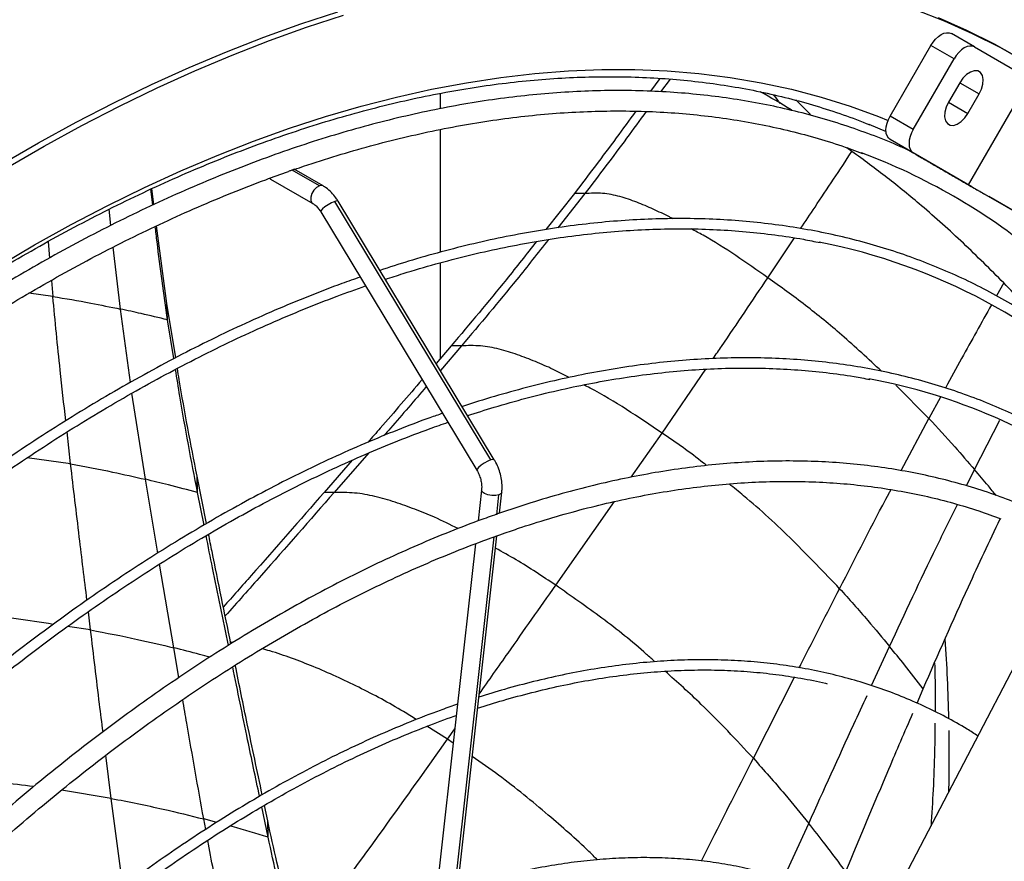
# Model space of a CAD drawing. Units: millimetres. Extents: x 5 to 414, y 3 to 291.
# Drawn here: x 185 to 189, y 30 to 33 of the extents above; entities that cross this region are included whole.
import ezdxf

# ---------------------------------------------------------------- set-up
doc = ezdxf.new("R2010")
doc.units = ezdxf.units.MM

msp = doc.modelspace()

# ---------------------------------------------------------------- linework, layer by layer
at = {"color": 7, "linetype": 'Continuous', "lineweight": 25}
for p, q in [((188.7325, 33.0762), (188.6383, 33.1306)), ((188.3883, 32.7938), (188.5549, 33.0825)), ((188.6492, 33.0281), (188.5549, 33.0825)), ((188.7325, 33.0762), (188.9575, 32.9463)), ((188.4825, 32.7394), (188.6492, 33.0281)), ((187.4467, 32.9477), (187.4081, 32.8949)), ((187.4883, 32.9451), (187.4501, 32.893)), ((188.673, 32.9297), (188.6271, 32.8503)), ((188.9575, 32.9463), (188.7075, 32.5132)), ((186.5499, 32.8239), (186.5499, 32.8865)), ((188.7063, 32.8046), (188.7521, 32.884)), ((188.3004, 32.7603), (188.3712, 32.7307)), ((188.4825, 32.7394), (188.3883, 32.7938)), ((186.5499, 32.2377), (186.5499, 32.7389)), ((188.7216, 32.5051), (188.3883, 32.6976)), ((188.4825, 32.6432), (188.3883, 32.6976)), ((188.2319, 32.6491), (188.2105, 32.6644)), ((188.7075, 32.5132), (188.4825, 32.6432)), ((186.0551, 32.5091), (185.9443, 32.5731)), ((186.0702, 32.5085), (185.9528, 32.5762)), ((185.8553, 32.5363), (185.8517, 32.5393)), ((185.8553, 32.5363), (186.0285, 32.4363)), ((185.374, 32.4298), (185.3662, 32.4953)), ((185.3786, 32.4319), (185.3707, 32.4974)), ((187.0981, 32.478), (186.9809, 32.33)), ((187.1404, 32.477), (187.0981, 32.478)), ((189.0259, 32.3295), (188.7075, 32.5132)), ((186.7559, 31.3887), (186.1178, 32.4448)), ((186.7701, 31.3897), (186.1321, 32.4457)), ((187.1404, 32.477), (187.0296, 32.3372)), ((188.8159, 32.4507), (188.7712, 32.4765)), ((188.8159, 32.4507), (188.7909, 32.4651)), ((189.0294, 32.3274), (188.7909, 32.4651)), ((186.0607, 32.4026), (186.6988, 31.3466)), ((185.4322, 32.0276), (185.389, 32.3449)), ((186.5499, 31.8039), (186.5499, 32.1943)), ((185.4349, 31.9608), (185.4322, 32.0276)), ((185.4679, 31.8064), (185.4322, 32.0276)), ((185.4603, 31.8026), (185.4349, 31.9608)), ((186.5943, 31.8555), (186.5322, 31.7834)), ((186.6361, 31.855), (186.5496, 31.7547)), ((186.6361, 31.855), (186.5943, 31.8555)), ((186.2569, 31.4172), (186.1155, 31.2561)), ((186.1894, 31.3874), (186.0743, 31.256)), ((185.5574, 31.2552), (185.5552, 31.3219)), ((185.5937, 31.1285), (185.5552, 31.3219)), ((185.5837, 31.1228), (185.5574, 31.2552)), ((186.1155, 31.2561), (186.0743, 31.256)), ((186.718, 31.2658), (186.7038, 31.1393)), ((186.78, 31.1648), (186.7891, 31.2461)), ((186.7912, 31.1708), (186.8008, 31.2565)), ((186.4541, 28.157), (186.7809, 31.0786)), ((186.6934, 31.0463), (186.616, 30.354)), ((187.6229, 28.106), (189.1451, 31.0238)), ((188.4981, 30.3947), (188.523, 30.453)), ((186.6201, 30.3906), (186.6118, 30.3879)), ((186.616, 30.354), (186.5286, 29.5733)), ((185.8457, 29.8476), (185.8197, 29.971)), ((185.8441, 29.9138), (185.8307, 29.9774)), ((185.8457, 29.8476), (185.8441, 29.9138))]:
    msp.add_line(p, q, dxfattribs=at)
at = {"color": 8, "linetype": 'Continuous', "lineweight": 25}
for p, q in [((188.6729, 32.9297), (188.7521, 32.884)), ((188.6271, 32.8503), (188.7063, 32.8046)), ((185.2027, 32.3469), (185.196, 32.4131)), ((184.9464, 32.2813), (184.9522, 32.2136)), ((187.8883, 32.1331), (187.997, 32.2959)), ((185.2418, 32.0051), (185.2126, 32.2581)), ((184.9601, 32.1225), (184.9657, 32.0569)), ((188.8525, 32.112), (188.8232, 32.0594)), ((184.9657, 32.0569), (184.8679, 32.0698)), ((185.2826, 31.7054), (185.2418, 32.0051)), ((187.4557, 31.4986), (187.6349, 31.7595)), ((188.5462, 31.5584), (188.4117, 31.6938)), ((185.344, 31.3095), (185.2893, 31.6615)), ((188.5935, 31.6448), (188.5462, 31.5584)), ((188.4327, 31.3449), (188.5462, 31.5584)), ((188.7331, 31.3492), (188.8371, 31.5512)), ((185.0385, 31.3722), (185.0238, 31.5029)), ((187.33, 31.318), (187.4557, 31.4986)), ((185.0385, 31.3722), (184.8611, 31.3975)), ((188.7005, 31.2828), (188.7331, 31.3492)), ((185.3944, 31.0076), (185.344, 31.3095)), ((187.021, 30.8767), (187.2609, 31.2188)), ((186.4429, 28.151), (186.7699, 31.0747)), ((185.4607, 30.6209), (185.402, 30.9632)), ((185.12, 30.6941), (185.111, 30.7687)), ((185.12, 30.6941), (185.0257, 30.7082)), ((185.7024, 30.6427), (185.6922, 30.6444)), ((188.312, 30.4665), (188.3857, 30.6268)), ((185.4814, 30.4995), (185.4607, 30.6209)), ((187.8291, 30.1695), (187.997, 30.5005)), ((186.5788, 30.2476), (186.4946, 30.3004)), ((186.5788, 30.2476), (186.6089, 30.2904)), ((186.6022, 30.2311), (186.5788, 30.2476)), ((185.2048, 30.0058), (185.1828, 30.1823)), ((185.2048, 30.0058), (185.0014, 30.0394)), ((185.6355, 29.9076), (185.5824, 29.9217)), ((185.5906, 29.8791), (185.5824, 29.9217)), ((187.9527, 29.6783), (188.0553, 29.9037))]:
    msp.add_line(p, q, dxfattribs=at)
at = {"color": 7, "linetype": 'Continuous', "lineweight": 25, "flags": 128}
for points in [[(184.7521, 32.5951), (184.9065, 32.6842), (185.0608, 32.7685), (185.215, 32.848), (185.369, 32.9225), (185.5225, 32.992), (185.6755, 33.0565), (185.8279, 33.1159), (185.9796, 33.1701), (186.1305, 33.2192)], [(184.7756, 32.5815), (184.93, 32.6706), (185.0844, 32.7549), (185.2386, 32.8344), (185.3925, 32.9089), (185.5461, 32.9784), (185.6991, 33.0429), (185.8515, 33.1023), (186.0032, 33.1565), (186.1541, 33.2056)], [(188.4901, 33.2295), (188.6084, 33.1832), (188.724, 33.1316), (188.8368, 33.075), (188.9467, 33.0132)], [(188.5848, 33.1968), (188.7004, 33.1452), (188.8132, 33.0886), (188.8956, 33.0429)], [(188.5549, 33.0825), (188.5639, 33.0961), (188.574, 33.1083), (188.5851, 33.1186), (188.5966, 33.1265), (188.6081, 33.1318), (188.6191, 33.1343), (188.6293, 33.1339), (188.6383, 33.1306)], [(188.7325, 33.0762), (188.7236, 33.0795), (188.7134, 33.0799), (188.7024, 33.0774), (188.6909, 33.0721), (188.6794, 33.0641), (188.6683, 33.0539), (188.6581, 33.0417), (188.6492, 33.0281)], [(188.7521, 32.884), (188.7617, 32.9042), (188.7672, 32.9247), (188.7684, 32.9437), (188.765, 32.9597), (188.7574, 32.9714), (188.7461, 32.9779), (188.7321, 32.9787), (188.7165, 32.9736), (188.7006, 32.9631), (188.6857, 32.9481), (188.673, 32.9297)], [(188.6271, 32.8503), (188.6176, 32.8301), (188.612, 32.8096), (188.6109, 32.7906), (188.6143, 32.7746), (188.6219, 32.7628), (188.6332, 32.7563), (188.6471, 32.7556), (188.6627, 32.7607), (188.6786, 32.7711), (188.6935, 32.7862), (188.7063, 32.8046)], [(188.3883, 32.6976), (188.3809, 32.7037), (188.3755, 32.7123), (188.3721, 32.7231), (188.371, 32.7358), (188.3721, 32.7497), (188.3755, 32.7644), (188.3809, 32.7793), (188.3883, 32.7938)], [(188.4825, 32.7394), (188.4752, 32.7249), (188.4698, 32.71), (188.4664, 32.6953), (188.4653, 32.6813), (188.4664, 32.6687), (188.4698, 32.6579), (188.4752, 32.6493), (188.4825, 32.6432)]]:
    msp.add_lwpolyline(points, dxfattribs=at)
at = {"color": 8, "linetype": 'Continuous', "lineweight": 25, "flags": 128}
for points in [[(184.7403, 32.1793), (184.8904, 32.2671), (185.0404, 32.3501), (185.1902, 32.4282), (185.3399, 32.5014), (185.4891, 32.5696), (185.6378, 32.6328), (185.786, 32.6908), (185.9334, 32.7438), (186.08, 32.7915), (186.2257, 32.8341), (186.3703, 32.8713), (186.5138, 32.9034), (186.656, 32.9301), (186.7968, 32.9515), (186.9361, 32.9675), (187.0738, 32.9782), (187.2098, 32.9836), (187.344, 32.9836), (187.4763, 32.9782), (187.6066, 32.9675), (187.7348, 32.9514), (187.8608, 32.93), (187.9844, 32.9033), (188.1057, 32.8712), (188.2245, 32.8339), (188.3407, 32.7914), (188.3795, 32.7758)], [(188.0032, 32.8602), (188.0372, 32.8257), (188.0623, 32.7995)], [(186.0551, 32.5091), (186.0436, 32.5025), (186.033, 32.4912), (186.0249, 32.4772), (186.0205, 32.4624), (186.0205, 32.4491), (186.0249, 32.4394), (186.0283, 32.4364)], [(186.0702, 32.5085), (186.0657, 32.5101), (186.0551, 32.5091)], [(186.1178, 32.4448), (186.1051, 32.4393), (186.0911, 32.4316), (186.0779, 32.4228), (186.0675, 32.4141), (186.0615, 32.407), (186.0607, 32.4026)], [(186.1321, 32.4457), (186.132, 32.4458), (186.1272, 32.447), (186.1178, 32.4448)], [(186.7701, 31.3897), (186.7701, 31.3898), (186.7653, 31.391), (186.7559, 31.3887)], [(186.7559, 31.3887), (186.7432, 31.3833), (186.7292, 31.3756), (186.716, 31.3667), (186.7056, 31.3581), (186.6996, 31.351), (186.6988, 31.3466)], [(186.7891, 31.2461), (186.7758, 31.2434), (186.76, 31.2434), (186.7441, 31.2461), (186.7305, 31.2511), (186.7213, 31.2576), (186.7179, 31.2647), (186.718, 31.2658)], [(186.8008, 31.2565), (186.7979, 31.251), (186.7891, 31.2461)]]:
    msp.add_lwpolyline(points, dxfattribs=at)
at = {"color": 7, "linetype": 'Continuous', "lineweight": 25}
for centre, radius, start, end in [((187.386, 30.2783), 2.5254, 50.5624, 69.4894), ((187.6222, 29.8706), 2.4548, 45.0027, 78.8239), ((187.8809, 29.4186), 2.3392, 53.2479, 79.6469)]:
    msp.add_arc(centre, radius, start, end, dxfattribs=at)
at = {"color": 8, "linetype": 'Continuous', "lineweight": 25}
for centre, radius, start, end in [((181.8305, 30.1912), 6.799, 1.1811, 3.92448), ((181.244, 30.179), 7.3857, 358.86807, 0.81095)]:
    msp.add_arc(centre, radius, start, end, dxfattribs=at)
at = {"color": 7, "linetype": 'Continuous', "lineweight": 25}
for points, knots in [([(181.1255, 28.3609), (181.1463, 28.3957), (181.2012, 28.4878), (181.2931, 28.6354), (181.4009, 28.8037), (181.5111, 28.97), (181.6237, 29.1342), (181.7384, 29.2963), (181.8553, 29.4561), (181.9742, 29.6135), (182.0951, 29.7684), (182.2179, 29.9207), (182.3425, 30.0703), (182.4687, 30.2171), (182.5967, 30.3609), (182.7261, 30.5018), (182.857, 30.6395), (182.9892, 30.774), (183.1227, 30.9052), (183.2574, 31.0331), (183.3931, 31.1574), (183.5299, 31.2782), (183.6675, 31.3953), (183.8058, 31.5087), (183.9449, 31.6183), (184.0846, 31.724), (184.2248, 31.8258), (184.3653, 31.9235), (184.5062, 32.0171), (184.6472, 32.1066), (184.7884, 32.1919), (184.9296, 32.2729), (185.0706, 32.3495), (185.2115, 32.4218), (185.3521, 32.4897), (185.4923, 32.5531), (185.632, 32.6119), (185.7711, 32.6662), (185.9096, 32.716), (186.0472, 32.7611), (186.184, 32.8016), (186.3199, 32.8373), (186.4547, 32.8684), (186.5883, 32.8948), (186.7207, 32.9165), (186.8518, 32.9334), (186.9815, 32.9455), (187.1097, 32.9529), (187.2363, 32.9555), (187.3612, 32.9533), (187.4844, 32.9463), (187.6058, 32.9346), (187.7252, 32.9181), (187.8427, 32.8969), (187.9581, 32.8709), (188.0714, 32.8402), (188.1822, 32.8044), (188.2599, 32.7769), (188.2999, 32.76), (188.3045, 32.758)], [0, 0, 0, 0, 0.010886, 0.028824, 0.046761, 0.064698, 0.082635, 0.100572, 0.118508, 0.136445, 0.15438, 0.172316, 0.19025, 0.208185, 0.226118, 0.244051, 0.261984, 0.279915, 0.297846, 0.315777, 0.333706, 0.351635, 0.369562, 0.387489, 0.405415, 0.423341, 0.441265, 0.459188, 0.477111, 0.495033, 0.512954, 0.530875, 0.548795, 0.566714, 0.584634, 0.602553, 0.620473, 0.638393, 0.656314, 0.674236, 0.69216, 0.710086, 0.728014, 0.745945, 0.763881, 0.78182, 0.799765, 0.817716, 0.835673, 0.853638, 0.87161, 0.889591, 0.907581, 0.925581, 0.943589, 0.961607, 0.979633, 0.997668, 1, 1, 1, 1]), ([(188.4649, 32.6526), (188.4495, 32.6598), (188.3988, 32.6832), (188.3103, 32.7181), (188.1995, 32.7574), (188.0863, 32.7917), (187.9709, 32.8213), (187.8533, 32.8462), (187.7337, 32.8663), (187.6121, 32.8816), (187.4886, 32.8921), (187.3633, 32.8977), (187.2363, 32.8986), (187.1076, 32.8946), (186.9774, 32.8858), (186.8457, 32.8722), (186.7127, 32.8538), (186.5784, 32.8305), (186.4429, 32.8025), (186.3064, 32.7698), (186.1688, 32.7323), (186.0304, 32.6901), (185.8912, 32.6432), (185.7513, 32.5916), (185.6108, 32.5355), (185.4699, 32.4748), (185.3285, 32.4095), (185.1868, 32.3398), (185.045, 32.2656), (184.903, 32.1871), (184.761, 32.1043), (184.6192, 32.0171), (184.4775, 31.9258), (184.3361, 31.8304), (184.1951, 31.7309), (184.0546, 31.6273), (183.9147, 31.5199), (183.7754, 31.4086), (183.637, 31.2935), (183.4993, 31.1747), (183.3627, 31.0523), (183.2271, 30.9264), (183.0926, 30.7971), (182.9594, 30.6644), (182.8276, 30.5284), (182.6971, 30.3893), (182.5682, 30.2471), (182.4408, 30.1019), (182.3152, 29.9539), (182.1913, 29.803), (182.0693, 29.6496), (181.9492, 29.4935), (181.8311, 29.3351), (181.7152, 29.1742), (181.6014, 29.0112), (181.4899, 28.846), (181.3807, 28.6789), (181.2742, 28.5096), (181.2036, 28.3953), (181.1691, 28.3369), (181.1686, 28.336)], [0, 0, 0, 0, 0.007716, 0.025348, 0.042984, 0.060623, 0.078268, 0.095919, 0.113576, 0.13124, 0.148911, 0.16659, 0.184275, 0.201967, 0.219666, 0.237371, 0.25508, 0.272795, 0.290514, 0.308237, 0.325963, 0.343692, 0.361423, 0.379155, 0.396889, 0.414625, 0.432361, 0.450097, 0.467834, 0.48557, 0.503307, 0.521043, 0.538779, 0.556515, 0.57425, 0.591984, 0.609718, 0.627451, 0.645184, 0.662916, 0.680647, 0.698377, 0.716107, 0.733837, 0.751565, 0.769293, 0.787021, 0.804748, 0.822475, 0.840201, 0.857927, 0.875653, 0.893378, 0.911103, 0.928828, 0.946552, 0.964277, 0.982001, 0.999725, 1, 1, 1, 1]), ([(187.9879, 32.8161), (187.9864, 32.8171), (187.944, 32.8449), (187.8998, 32.8693), (187.8573, 32.8927)], [0, 0, 0, 0, 0.036717, 1, 1, 1, 1]), ([(187.9106, 32.8807), (187.9169, 32.8731), (187.9261, 32.862), (187.9351, 32.8496), (187.9378, 32.8457)], [0, 0, 0, 0, 0.688841, 1, 1, 1, 1]), ([(185.9529, 32.5754), (185.9598, 32.5779), (186.0127, 32.5968), (186.1108, 32.6277), (186.2469, 32.6678), (186.382, 32.7027), (186.516, 32.7331), (186.6489, 32.7587), (186.7805, 32.7796), (186.9109, 32.7957), (187.0397, 32.8071), (187.1671, 32.8136), (187.2929, 32.8155), (187.417, 32.8125), (187.5394, 32.8047), (187.6599, 32.7922), (187.7785, 32.7749), (187.8951, 32.7528), (188.0096, 32.7261), (188.1218, 32.6943), (188.2102, 32.666), (188.2604, 32.6466), (188.2747, 32.6411)], [0, 0, 0, 0, 0.008145, 0.061942, 0.115743, 0.16955, 0.223363, 0.277184, 0.331016, 0.384859, 0.438715, 0.492586, 0.546475, 0.600382, 0.65431, 0.70826, 0.762232, 0.816228, 0.870248, 0.924291, 0.978355, 1, 1, 1, 1]), ([(187.3484, 32.8133), (187.3219, 32.777), (187.2397, 32.6642), (187.1553, 32.5532), (187.0981, 32.478)], [0, 0, 0, 0, 0.322227, 1, 1, 1, 1]), ([(187.391, 32.8123), (187.3644, 32.7759), (187.2822, 32.6631), (187.1977, 32.5522), (187.1404, 32.477)], [0, 0, 0, 0, 0.322523, 1, 1, 1, 1]), ([(188.8525, 32.112), (188.7979, 32.1664), (188.6886, 32.2754), (188.5289, 32.4179), (188.377, 32.5432), (188.2803, 32.6138), (188.2319, 32.6491)], [0, 0, 0, 0, 0.2799907, 0.5599841, 0.7799905, 1, 1, 1, 1]), ([(188.4652, 32.6532), (188.4652, 32.6532), (188.4651, 32.6532), (188.4655, 32.653), (188.4659, 32.6528), (188.4663, 32.6526), (188.4667, 32.6523), (188.4674, 32.6519), (188.4689, 32.651), (188.4756, 32.6472), (188.4841, 32.6423), (188.4942, 32.6364), (188.5029, 32.6314), (188.516, 32.6238), (188.5344, 32.6132), (188.557, 32.6002), (188.58, 32.5869), (188.6036, 32.5732), (188.6361, 32.5545), (188.677, 32.5308), (188.7247, 32.5033), (188.756, 32.4852), (188.7712, 32.4765)], [0, 0, 0, 0, 0.003605, 0.00582, 0.006797, 0.007734, 0.008666, 0.009638, 0.011843, 0.017935, 0.051852, 0.080304, 0.102687, 0.128016, 0.19715, 0.273128, 0.343416, 0.4212, 0.50649, 0.668181, 0.838679, 1, 1, 1, 1]), ([(181.2289, 28.2738), (181.2455, 28.3017), (181.2961, 28.3868), (181.3832, 28.5271), (181.4902, 28.6946), (181.5996, 28.8602), (181.7113, 29.0237), (181.8253, 29.1851), (181.9414, 29.3442), (182.0595, 29.5009), (182.1796, 29.6551), (182.3017, 29.8067), (182.4255, 29.9556), (182.551, 30.1017), (182.6782, 30.2449), (182.8069, 30.385), (182.937, 30.5221), (183.0685, 30.656), (183.2013, 30.7865), (183.3352, 30.9137), (183.4703, 31.0373), (183.6063, 31.1575), (183.7431, 31.2739), (183.8808, 31.3867), (184.0192, 31.4956), (184.1581, 31.6006), (184.2976, 31.7017), (184.4375, 31.7988), (184.5776, 31.8917), (184.718, 31.9805), (184.8584, 32.0651), (184.9989, 32.1454), (185.1392, 32.2214), (185.2794, 32.293), (185.4193, 32.3601), (185.5587, 32.4228), (185.6977, 32.4809), (185.8212, 32.5291), (185.8979, 32.556), (185.9289, 32.5669)], [0, 0, 0, 0, 0.013558, 0.041221, 0.068883, 0.096546, 0.124208, 0.15187, 0.179532, 0.207193, 0.234853, 0.262513, 0.290173, 0.317831, 0.345489, 0.373146, 0.400803, 0.428458, 0.456113, 0.483766, 0.511418, 0.53907, 0.56672, 0.594369, 0.622017, 0.649664, 0.677309, 0.704954, 0.732597, 0.76024, 0.787882, 0.815522, 0.843163, 0.870802, 0.898442, 0.926082, 0.953721, 0.981362, 1, 1, 1, 1]), ([(185.9443, 32.5731), (185.9427, 32.5725), (185.9397, 32.5714), (185.9344, 32.5693), (185.9306, 32.568), (185.9287, 32.5673)], [0, 0, 0, 0, 0.3409931, 0.6721271, 1, 1, 1, 1]), ([(185.9528, 32.5756), (185.9523, 32.5755), (185.9514, 32.5752), (185.9484, 32.5745), (185.9457, 32.5735), (185.9443, 32.5731)], [0, 0, 0, 0, 0.326228, 0.658161, 1, 1, 1, 1]), ([(186.1321, 32.4457), (186.1291, 32.4503), (186.1209, 32.4632), (186.1049, 32.4821), (186.0868, 32.4982), (186.0746, 32.5058), (186.0702, 32.5085)], [0, 0, 0, 0, 0.175423, 0.494808, 0.817353, 1, 1, 1, 1]), ([(186.0285, 32.4363), (186.0304, 32.4352), (186.0361, 32.4316), (186.0464, 32.4225), (186.0553, 32.4114), (186.0597, 32.4042), (186.0607, 32.4026)], [0, 0, 0, 0, 0.176462, 0.534525, 0.894499, 1, 1, 1, 1]), ([(189.3588, 31.663), (189.334, 31.6867), (189.2813, 31.7369), (189.1972, 31.8084), (189.1072, 31.8785), (189.0145, 31.9441), (188.919, 32.0052), (188.8208, 32.0618), (188.7201, 32.1138), (188.6168, 32.1612), (188.5111, 32.2039), (188.403, 32.2419), (188.2926, 32.2753), (188.18, 32.3039), (188.0653, 32.3277), (187.9485, 32.3467), (187.8297, 32.361), (187.7091, 32.3705), (187.5867, 32.3751), (187.4625, 32.375), (187.3368, 32.37), (187.2095, 32.3602), (187.0808, 32.3456), (186.9507, 32.3262), (186.8194, 32.302), (186.687, 32.2731), (186.5535, 32.2394), (186.4254, 32.2031), (186.3415, 32.1759), (186.3027, 32.1633)], [0, 0, 0, 0, 0.033278, 0.070635, 0.107986, 0.145332, 0.182675, 0.220015, 0.257355, 0.294695, 0.332036, 0.369382, 0.406732, 0.444088, 0.481451, 0.518821, 0.5562, 0.593587, 0.630981, 0.668384, 0.705795, 0.743212, 0.780636, 0.818066, 0.855502, 0.892942, 0.930386, 0.967833, 1, 1, 1, 1]), ([(185.4349, 31.9608), (185.4198, 32.0669), (185.4018, 32.1941), (185.3868, 32.3215), (185.3843, 32.3426)], [0, 0, 0, 0, 0.8345071, 1, 1, 1, 1]), ([(186.325, 32.1264), (186.3491, 32.1344), (186.418, 32.1573), (186.5309, 32.1899), (186.6637, 32.2247), (186.7953, 32.2545), (186.9258, 32.2797), (187.0551, 32.3001), (187.183, 32.3157), (187.3096, 32.3265), (187.4346, 32.3326), (187.558, 32.3339), (187.6797, 32.3303), (187.7997, 32.322), (187.9177, 32.3088), (188.0185, 32.2938), (188.0791, 32.2813), (188.1018, 32.2767)], [0, 0, 0, 0, 0.037956, 0.108656, 0.179359, 0.250066, 0.320779, 0.3915, 0.462228, 0.532966, 0.603714, 0.674475, 0.745248, 0.816036, 0.886839, 0.957659, 1, 1, 1, 1]), ([(186.9426, 32.2816), (186.9018, 32.2296), (186.7885, 32.0851), (186.6701, 31.9451), (186.5943, 31.8555)], [0, 0, 0, 0, 0.359866, 1, 1, 1, 1]), ([(186.9916, 32.2893), (186.9485, 32.2345), (186.8328, 32.0872), (186.712, 31.9445), (186.6361, 31.855)], [0, 0, 0, 0, 0.372371, 1, 1, 1, 1]), ([(186.2221, 32.1356), (186.1973, 32.127), (186.1272, 32.1027), (186.011, 32.0577), (185.8738, 32.0009), (185.736, 31.9394), (185.598, 31.8734), (185.4596, 31.803), (185.3212, 31.7281), (185.1826, 31.6489), (185.0441, 31.5655), (184.9058, 31.4778), (184.7677, 31.386), (184.6299, 31.29), (184.4926, 31.1901), (184.3559, 31.0862), (184.2197, 30.9784), (184.0844, 30.8668), (183.9498, 30.7516), (183.8162, 30.6326), (183.6836, 30.5102), (183.5522, 30.3843), (183.422, 30.255), (183.293, 30.1225), (183.1655, 29.9868), (183.0395, 29.848), (182.9151, 29.7062), (182.7924, 29.5616), (182.6714, 29.4142), (182.5523, 29.2641), (182.4352, 29.1115), (182.32, 28.9564), (182.207, 28.799), (182.0962, 28.6394), (181.9876, 28.4777), (181.8814, 28.3141), (181.7777, 28.1484), (181.696, 28.0144), (181.6499, 27.935), (181.6365, 27.912)], [0, 0, 0, 0, 0.015228, 0.043042, 0.070857, 0.098673, 0.12649, 0.154307, 0.182124, 0.209941, 0.237757, 0.265574, 0.29339, 0.321205, 0.349021, 0.376835, 0.404649, 0.432463, 0.460276, 0.488088, 0.5159, 0.543712, 0.571523, 0.599333, 0.627143, 0.654952, 0.682761, 0.71057, 0.738379, 0.766187, 0.793994, 0.821802, 0.849609, 0.877416, 0.905223, 0.93303, 0.960836, 0.988643, 1, 1, 1, 1]), ([(181.6724, 27.8912), (181.6767, 27.8987), (181.7136, 27.9626), (181.7855, 28.0812), (181.8881, 28.2469), (181.9934, 28.4106), (182.101, 28.5724), (182.2109, 28.7322), (182.323, 28.8897), (182.4373, 29.045), (182.5536, 29.1978), (182.6718, 29.3481), (182.7919, 29.4958), (182.9138, 29.6407), (183.0374, 29.7828), (183.1625, 29.9219), (183.2892, 30.058), (183.4173, 30.191), (183.5468, 30.3206), (183.6774, 30.447), (183.8092, 30.5699), (183.9421, 30.6893), (184.0758, 30.8051), (184.2104, 30.9172), (184.3458, 31.0255), (184.4818, 31.1299), (184.6183, 31.2305), (184.7553, 31.327), (184.8927, 31.4194), (185.0302, 31.5078), (185.168, 31.5919), (185.3057, 31.6717), (185.4434, 31.7472), (185.581, 31.8184), (185.7183, 31.8851), (185.8552, 31.9474), (185.9916, 32.005), (186.1213, 32.0561), (186.2052, 32.0857), (186.244, 32.0994)], [0, 0, 0, 0, 0.003712, 0.0315, 0.059287, 0.087075, 0.114862, 0.142649, 0.170436, 0.198222, 0.226009, 0.253795, 0.281581, 0.309366, 0.337151, 0.364936, 0.39272, 0.420504, 0.448287, 0.47607, 0.503852, 0.531634, 0.559415, 0.587195, 0.614975, 0.642754, 0.670533, 0.698311, 0.726088, 0.753865, 0.781642, 0.809418, 0.837193, 0.864969, 0.892744, 0.920519, 0.948295, 0.97607, 1, 1, 1, 1]), ([(189.0042, 31.9497), (188.9802, 31.9761), (188.9304, 32.031), (188.8791, 32.0843), (188.8525, 32.112)], [0, 0, 0, 0, 0.481653, 1, 1, 1, 1]), ([(184.9657, 32.0569), (185.0174, 32.0482), (185.1098, 32.0325), (185.2014, 32.0135), (185.2418, 32.0051)], [0, 0, 0, 0, 0.559749, 1, 1, 1, 1]), ([(185.4349, 31.9608), (185.399, 31.9695), (185.3348, 31.9851), (185.2702, 31.999), (185.2418, 32.0051)], [0, 0, 0, 0, 0.560123, 1, 1, 1, 1]), ([(189.2958, 31.3328), (189.2894, 31.3377), (189.2536, 31.3653), (189.1858, 31.4111), (189.0924, 31.4698), (188.996, 31.5236), (188.8972, 31.5729), (188.7958, 31.6176), (188.6921, 31.6575), (188.586, 31.6928), (188.4776, 31.7234), (188.367, 31.7493), (188.2544, 31.7703), (188.1397, 31.7866), (188.0231, 31.7981), (187.9046, 31.8048), (187.7844, 31.8066), (187.6626, 31.8037), (187.5392, 31.7959), (187.4143, 31.7834), (187.2881, 31.766), (187.1606, 31.7438), (187.0319, 31.7169), (186.9022, 31.6853), (186.7714, 31.6484), (186.6836, 31.6221), (186.6392, 31.6068), (186.639, 31.6067)], [0, 0, 0, 0, 0.009468, 0.052474, 0.095476, 0.138476, 0.181475, 0.224475, 0.267478, 0.310487, 0.353501, 0.396524, 0.439555, 0.482596, 0.525647, 0.568709, 0.61178, 0.654861, 0.697952, 0.741051, 0.784157, 0.827271, 0.870391, 0.913515, 0.956645, 0.999778, 1, 1, 1, 1]), ([(185.5574, 31.2552), (185.532, 31.3867), (185.4996, 31.5543), (185.4731, 31.7225), (185.4673, 31.7589)], [0, 0, 0, 0, 0.783985, 1, 1, 1, 1]), ([(185.5552, 31.3219), (185.5296, 31.4533), (185.501, 31.6001), (185.4774, 31.7474), (185.4749, 31.7628)], [0, 0, 0, 0, 0.895465, 1, 1, 1, 1]), ([(186.6613, 31.5698), (186.6975, 31.5815), (186.7773, 31.6072), (186.8996, 31.6414), (187.0284, 31.6734), (187.1561, 31.7005), (187.2826, 31.7229), (187.4079, 31.7406), (187.5317, 31.7535), (187.6541, 31.7616), (187.775, 31.7649), (187.8942, 31.7634), (188.0116, 31.7572), (188.1272, 31.746), (188.2252, 31.7329), (188.2838, 31.7217), (188.3053, 31.7176)], [0, 0, 0, 0, 0.061872, 0.136396, 0.210925, 0.285459, 0.36, 0.43455, 0.50911, 0.583681, 0.658265, 0.732864, 0.807479, 0.88211, 0.95676, 1, 1, 1, 1]), ([(186.475, 31.717), (186.4183, 31.6507), (186.3451, 31.565), (186.2708, 31.4804), (186.2541, 31.4613)], [0, 0, 0, 0, 0.774307, 1, 1, 1, 1]), ([(186.4923, 31.6883), (186.4437, 31.6315), (186.3862, 31.5645), (186.328, 31.4982), (186.3191, 31.488)], [0, 0, 0, 0, 0.847133, 1, 1, 1, 1]), ([(186.5585, 31.5788), (186.5414, 31.573), (186.4803, 31.5521), (186.3744, 31.5114), (186.2408, 31.4566), (186.1067, 31.397), (185.9723, 31.333), (185.8376, 31.2645), (185.7028, 31.1916), (185.5679, 31.1144), (185.433, 31.0329), (185.2983, 30.9472), (185.1639, 30.8573), (185.0298, 30.7634), (184.8962, 30.6654), (184.7631, 30.5635), (184.6307, 30.4578), (184.4991, 30.3482), (184.3683, 30.235), (184.2385, 30.1182), (184.1098, 29.9978), (183.9822, 29.8741), (183.8559, 29.747), (183.7309, 29.6166), (183.6074, 29.4832), (183.4854, 29.3467), (183.365, 29.2073), (183.2464, 29.065), (183.1296, 28.9201), (183.0147, 28.7725), (182.9018, 28.6225), (182.7909, 28.4701), (182.6823, 28.3154), (182.5759, 28.1586), (182.4717, 27.9998), (182.3702, 27.8391), (182.284, 27.6987), (182.2329, 27.6113), (182.2138, 27.5786)], [0, 0, 0, 0, 0.011044, 0.039633, 0.068223, 0.096814, 0.125406, 0.153998, 0.18259, 0.211182, 0.239774, 0.268365, 0.296956, 0.325547, 0.354137, 0.382727, 0.411315, 0.439904, 0.468491, 0.497078, 0.525665, 0.554251, 0.582836, 0.611421, 0.640005, 0.668589, 0.697172, 0.725755, 0.754338, 0.78292, 0.811502, 0.840084, 0.868665, 0.897246, 0.925827, 0.954408, 0.982989, 1, 1, 1, 1]), ([(188.5462, 31.5584), (188.5817, 31.52), (188.6451, 31.4514), (188.7062, 31.3804), (188.7331, 31.3492)], [0, 0, 0, 0, 0.559749, 1, 1, 1, 1]), ([(182.2499, 27.5578), (182.2648, 27.5835), (182.3117, 27.6638), (182.3932, 27.7971), (182.4942, 27.9576), (182.5977, 28.1162), (182.7035, 28.2728), (182.8116, 28.4273), (182.9218, 28.5795), (183.0341, 28.7294), (183.1484, 28.8768), (183.2646, 29.0215), (183.3827, 29.1636), (183.5024, 29.3029), (183.6238, 29.4393), (183.7467, 29.5727), (183.8711, 29.7029), (183.9968, 29.8299), (184.1238, 29.9536), (184.2519, 30.0739), (184.381, 30.1906), (184.5111, 30.3038), (184.6421, 30.4133), (184.7738, 30.519), (184.9062, 30.6208), (185.0391, 30.7188), (185.1725, 30.8127), (185.3062, 30.9025), (185.4401, 30.9883), (185.5742, 31.0698), (185.7083, 31.147), (185.8423, 31.2199), (185.9762, 31.2884), (186.1098, 31.3525), (186.243, 31.4122), (186.3756, 31.4671), (186.4882, 31.5106), (186.5563, 31.534), (186.5805, 31.5424)], [0, 0, 0, 0, 0.013396, 0.041955, 0.070514, 0.099073, 0.127631, 0.15619, 0.184748, 0.213306, 0.241863, 0.270421, 0.298977, 0.327534, 0.35609, 0.384646, 0.413201, 0.441755, 0.470309, 0.498862, 0.527415, 0.555967, 0.584519, 0.613069, 0.641619, 0.670169, 0.698717, 0.727265, 0.755813, 0.78436, 0.812906, 0.841452, 0.869998, 0.898544, 0.927089, 0.955635, 0.984181, 1, 1, 1, 1]), ([(185.0385, 31.3722), (185.0957, 31.3616), (185.1981, 31.3428), (185.2994, 31.3197), (185.344, 31.3095)], [0, 0, 0, 0, 0.5595049, 1, 1, 1, 1]), ([(186.8008, 31.2565), (186.8012, 31.2618), (186.8025, 31.2764), (186.8011, 31.3013), (186.7957, 31.3304), (186.7864, 31.3584), (186.7771, 31.3779), (186.7713, 31.3878), (186.7701, 31.3897)], [0, 0, 0, 0, 0.118873, 0.329778, 0.540738, 0.752019, 0.952675, 1, 1, 1, 1]), ([(189.176, 31.083), (189.1466, 31.0991), (189.0855, 31.1327), (188.9897, 31.1778), (188.8892, 31.2199), (188.7864, 31.2571), (188.6812, 31.2897), (188.5738, 31.3175), (188.4642, 31.3406), (188.3526, 31.3589), (188.239, 31.3724), (188.1236, 31.3811), (188.0063, 31.385), (187.8874, 31.384), (187.7668, 31.3783), (187.6448, 31.3677), (187.5213, 31.3522), (187.3966, 31.332), (187.2707, 31.307), (187.1436, 31.2772), (187.0156, 31.2427), (186.8969, 31.2067), (186.8206, 31.1808), (186.7876, 31.1696)], [0, 0, 0, 0, 0.044721, 0.092896, 0.141076, 0.189265, 0.237467, 0.285686, 0.333925, 0.382185, 0.430469, 0.478777, 0.527109, 0.575464, 0.623842, 0.672241, 0.72066, 0.769095, 0.817546, 0.866009, 0.914485, 0.962969, 1, 1, 1, 1]), ([(186.6988, 31.3466), (186.7005, 31.3437), (186.7055, 31.335), (186.7121, 31.3187), (186.7172, 31.2986), (186.719, 31.2804), (186.7183, 31.2701), (186.718, 31.2658)], [0, 0, 0, 0, 0.11755, 0.353826, 0.59079, 0.826342, 1, 1, 1, 1]), ([(185.5574, 31.2552), (185.5177, 31.266), (185.4469, 31.2851), (185.3754, 31.3021), (185.344, 31.3095)], [0, 0, 0, 0, 0.560258, 1, 1, 1, 1]), ([(186.815, 31.0909), (186.8373, 31.0985), (186.9023, 31.1207), (187.0092, 31.154), (187.1352, 31.1891), (187.2603, 31.2194), (187.3842, 31.245), (187.507, 31.2659), (187.6284, 31.282), (187.7484, 31.2934), (187.8669, 31.3), (187.9839, 31.3018), (188.0991, 31.2989), (188.2126, 31.2912), (188.3242, 31.2787), (188.4339, 31.2615), (188.5416, 31.2395), (188.6471, 31.2126), (188.747, 31.1826), (188.8106, 31.1592), (188.8406, 31.1481)], [0, 0, 0, 0, 0.0301054, 0.0873792, 0.1446575, 0.2019436, 0.2592394, 0.3165473, 0.3738695, 0.4312086, 0.4885673, 0.5459483, 0.603354, 0.6607869, 0.7182487, 0.7757411, 0.8332648, 0.8908196, 0.9484044, 1, 1, 1, 1]), ([(186.0743, 31.256), (185.9754, 31.1427), (185.8388, 30.9862), (185.7009, 30.831), (185.6628, 30.7881)], [0, 0, 0, 0, 0.723586, 1, 1, 1, 1]), ([(186.1155, 31.2561), (186.0166, 31.1429), (185.8688, 30.974), (185.7196, 30.8065), (185.6703, 30.7512)], [0, 0, 0, 0, 0.669811, 1, 1, 1, 1]), ([(186.7876, 31.1696), (186.7648, 31.1615), (186.6986, 31.1382), (186.5886, 31.096), (186.4575, 31.0415), (186.326, 30.9825), (186.1941, 30.9189), (186.0621, 30.8509), (185.9299, 30.7785), (185.7977, 30.7018), (185.6655, 30.6208), (185.5336, 30.5357), (185.402, 30.4463), (185.2708, 30.353), (185.1401, 30.2556), (185.01, 30.1543), (184.8806, 30.0493), (184.7521, 29.9404), (184.6245, 29.8279), (184.4979, 29.7119), (184.3724, 29.5924), (184.2481, 29.4695), (184.1251, 29.3433), (184.0036, 29.214), (183.8836, 29.0816), (183.7652, 28.9462), (183.6485, 28.808), (183.5335, 28.667), (183.4205, 28.5234), (183.3094, 28.3773), (183.2004, 28.2287), (183.0935, 28.0779), (182.9889, 27.9249), (182.8866, 27.7699), (182.7867, 27.6129), (182.6989, 27.4703), (182.6455, 27.3794), (182.6235, 27.3421)], [0, 0, 0, 0, 0.0153999, 0.0446249, 0.0738518, 0.1030806, 0.1323106, 0.1615414, 0.1907724, 0.2200032, 0.2492335, 0.278463, 0.3076916, 0.3369191, 0.3661454, 0.3953705, 0.4245942, 0.4538166, 0.4830377, 0.5122575, 0.541476, 0.5706933, 0.5999093, 0.6291243, 0.6583381, 0.687551, 0.7167629, 0.745974, 0.7751843, 0.8043939, 0.8336029, 0.8628114, 0.8920194, 0.921227, 0.9504343, 0.9796415, 1, 1, 1, 1]), ([(188.523, 30.453), (188.5839, 30.5927), (188.6856, 30.8258), (188.794, 31.0557), (188.8374, 31.1479)], [0, 0, 0, 0, 0.5990325, 1, 1, 1, 1]), ([(182.6987, 27.3054), (182.7122, 27.3285), (182.7568, 27.405), (182.8353, 27.5331), (182.934, 27.6896), (183.0351, 27.8441), (183.1386, 27.9966), (183.2443, 28.147), (183.3522, 28.2951), (183.4621, 28.4408), (183.5739, 28.584), (183.6877, 28.7247), (183.8032, 28.8625), (183.9205, 28.9976), (184.0393, 29.1297), (184.1596, 29.2587), (184.2813, 29.3846), (184.4044, 29.5072), (184.5286, 29.6265), (184.6539, 29.7423), (184.7803, 29.8545), (184.9075, 29.9632), (185.0355, 30.068), (185.1642, 30.1691), (185.2935, 30.2663), (185.4232, 30.3595), (185.5534, 30.4487), (185.6837, 30.5337), (185.8143, 30.6146), (185.9449, 30.6912), (186.0754, 30.7636), (186.2058, 30.8315), (186.3359, 30.8951), (186.4656, 30.9542), (186.5949, 31.0087), (186.7113, 31.0541), (186.7845, 31.0801), (186.815, 31.0909)], [0, 0, 0, 0, 0.012723, 0.04202, 0.071317, 0.100615, 0.129911, 0.159208, 0.188504, 0.217799, 0.247094, 0.276388, 0.305681, 0.334973, 0.364264, 0.393554, 0.422843, 0.452131, 0.481417, 0.510702, 0.539985, 0.569268, 0.598548, 0.627827, 0.657105, 0.686381, 0.715656, 0.744929, 0.774201, 0.803472, 0.832742, 0.862011, 0.89128, 0.920549, 0.949818, 0.979088, 1, 1, 1, 1]), ([(185.6832, 30.631), (185.6614, 30.7366), (185.6306, 30.8861), (185.601, 31.0356), (185.5923, 31.0795)], [0, 0, 0, 0, 0.706624, 1, 1, 1, 1]), ([(185.6936, 30.6373), (185.6676, 30.763), (185.6367, 30.9123), (185.607, 31.0616), (185.6023, 31.0853)], [0, 0, 0, 0, 0.841928, 1, 1, 1, 1]), ([(188.1815, 30.8627), (188.2204, 30.8195), (188.2899, 30.7423), (188.3564, 30.6621), (188.3857, 30.6268)], [0, 0, 0, 0, 0.559505, 1, 1, 1, 1]), ([(185.12, 30.6941), (185.1839, 30.6818), (185.2982, 30.6599), (185.411, 30.6328), (185.4607, 30.6209)], [0, 0, 0, 0, 0.559325, 1, 1, 1, 1]), ([(188.523, 30.453), (188.4979, 30.4859), (188.4529, 30.5445), (188.4062, 30.6016), (188.3857, 30.6268)], [0, 0, 0, 0, 0.560258, 1, 1, 1, 1]), ([(185.8216, 30.0208), (185.801, 30.1175), (185.7634, 30.2939), (185.7276, 30.4705), (185.7114, 30.5502)], [0, 0, 0, 0, 0.548342, 1, 1, 1, 1]), ([(188.747, 30.2608), (188.7324, 30.2703), (188.6897, 30.2979), (188.616, 30.3387), (188.5263, 30.3835), (188.4339, 30.4235), (188.3392, 30.4588), (188.2421, 30.4894), (188.1429, 30.5153), (188.0414, 30.5364), (187.9379, 30.5528), (187.8325, 30.5643), (187.7252, 30.5711), (187.6162, 30.573), (187.5055, 30.5702), (187.3932, 30.5625), (187.2795, 30.55), (187.1645, 30.5327), (187.0482, 30.5106), (186.9308, 30.4837), (186.8172, 30.4537), (186.7422, 30.4303), (186.7071, 30.4194)], [0, 0, 0, 0, 0.026834, 0.078288, 0.129741, 0.181196, 0.232656, 0.284124, 0.335603, 0.387095, 0.438602, 0.490125, 0.541664, 0.59322, 0.644791, 0.696377, 0.747976, 0.799587, 0.851209, 0.902841, 0.95448, 1, 1, 1, 1]), ([(188.5699, 30.5587), (188.5704, 30.5401), (188.5723, 30.4748), (188.5721, 30.4077), (188.572, 30.3598)], [0, 0, 0, 0, 0.285986, 1, 1, 1, 1]), ([(185.8106, 30.0143), (185.7943, 30.0911), (185.7569, 30.2675), (185.7212, 30.4441), (185.701, 30.5437)], [0, 0, 0, 0, 0.435191, 1, 1, 1, 1]), ([(186.7021, 30.374), (186.7369, 30.385), (186.8111, 30.4086), (186.9238, 30.4389), (187.0402, 30.4663), (187.1554, 30.4888), (187.2694, 30.5066), (187.382, 30.5196), (187.4932, 30.5278), (187.6029, 30.5313), (187.7109, 30.5299), (187.8171, 30.5238), (187.9216, 30.513), (188.0239, 30.4969), (188.0936, 30.4839), (188.1285, 30.4749), (188.1308, 30.4743)], [0, 0, 0, 0, 0.067992, 0.145149, 0.222313, 0.299485, 0.376668, 0.453863, 0.531074, 0.608302, 0.68555, 0.76282, 0.840114, 0.917433, 0.994777, 1, 1, 1, 1]), ([(186.6118, 30.3879), (186.5907, 30.3804), (186.5295, 30.3588), (186.4276, 30.3194), (186.3062, 30.2684), (186.1843, 30.2127), (186.0622, 30.1526), (185.9398, 30.088), (185.8174, 30.0191), (185.6949, 29.9459), (185.5726, 29.8684), (185.4506, 29.7868), (185.3289, 29.7012), (185.2078, 29.6115), (185.0872, 29.5179), (184.9673, 29.4205), (184.8482, 29.3193), (184.73, 29.2145), (184.6129, 29.1062), (184.4969, 28.9944), (184.3822, 28.8793), (184.2688, 28.7609), (184.1569, 28.6394), (184.0465, 28.515), (183.9378, 28.3876), (183.8309, 28.2574), (183.7258, 28.1246), (183.6227, 27.9892), (183.5216, 27.8514), (183.4227, 27.7114), (183.326, 27.5692), (183.2316, 27.425), (183.1398, 27.2788), (183.0744, 27.1718), (183.0404, 27.1131), (183.0353, 27.1043)], [0, 0, 0, 0, 0.016613, 0.048159, 0.079706, 0.111254, 0.142803, 0.174352, 0.205902, 0.237451, 0.269, 0.300548, 0.332095, 0.363642, 0.395188, 0.426733, 0.458277, 0.48982, 0.521362, 0.552903, 0.584444, 0.615984, 0.647523, 0.679061, 0.710599, 0.742136, 0.773673, 0.805209, 0.836744, 0.86828, 0.899815, 0.93135, 0.962884, 0.994419, 1, 1, 1, 1]), ([(183.0715, 27.0834), (183.088, 27.1115), (183.1336, 27.1891), (183.211, 27.3145), (183.3035, 27.4594), (183.3984, 27.6023), (183.4957, 27.7432), (183.5951, 27.8818), (183.6966, 28.0181), (183.8001, 28.152), (183.9055, 28.2832), (184.0128, 28.4118), (184.1217, 28.5375), (184.2323, 28.6603), (184.3443, 28.7801), (184.4577, 28.8966), (184.5725, 29.0099), (184.6884, 29.1198), (184.8053, 29.2262), (184.9233, 29.329), (185.0421, 29.4281), (185.1616, 29.5235), (185.2818, 29.6149), (185.4024, 29.7025), (185.5235, 29.786), (185.6448, 29.8654), (185.7664, 29.9406), (185.888, 30.0115), (186.0095, 30.0782), (186.1308, 30.1404), (186.2519, 30.1983), (186.3726, 30.2516), (186.4907, 30.2995), (186.5713, 30.3295), (186.6119, 30.3438), (186.6149, 30.3448)], [0, 0, 0, 0, 0.01798, 0.0496432, 0.0813062, 0.1129691, 0.1446317, 0.176294, 0.2079559, 0.2396174, 0.2712784, 0.3029389, 0.3345987, 0.3662579, 0.3979163, 0.4295739, 0.4612307, 0.4928866, 0.5245416, 0.5561956, 0.5878487, 0.6195007, 0.6511517, 0.6828017, 0.7144507, 0.7460987, 0.7777459, 0.8093924, 0.8410382, 0.8726836, 0.9043287, 0.9359739, 0.9676193, 0.997603, 1, 1, 1, 1]), ([(188.2064, 29.7071), (188.2649, 29.8466), (188.3557, 30.0626), (188.4481, 30.278), (188.4809, 30.3544)], [0, 0, 0, 0, 0.645433, 1, 1, 1, 1]), ([(188.5714, 30.3128), (188.5709, 30.2745), (188.5698, 30.1849), (188.5645, 30.0451), (188.5583, 29.9426), (188.5553, 29.8933)], [0, 0, 0, 0, 0.279561, 0.652977, 1, 1, 1, 1]), ([(186.0968, 29.578), (186.1873, 29.702), (186.3494, 29.924), (186.5085, 30.1485), (186.5788, 30.2476)], [0, 0, 0, 0, 0.558591, 1, 1, 1, 1]), ([(187.8291, 30.1695), (187.8723, 30.1209), (187.9495, 30.0341), (188.0229, 29.9436), (188.0553, 29.9037)], [0, 0, 0, 0, 0.559325, 1, 1, 1, 1]), ([(185.2048, 30.0058), (185.2757, 29.9918), (185.4024, 29.9667), (185.5273, 29.9355), (185.5824, 29.9217)], [0, 0, 0, 0, 0.559176, 1, 1, 1, 1]), ([(185.976, 29.3635), (185.9572, 29.4346), (185.9089, 29.6174), (185.8687, 29.8014), (185.8441, 29.9138)], [0, 0, 0, 0, 0.388993, 1, 1, 1, 1]), ([(188.2064, 29.7071), (188.1787, 29.7443), (188.1293, 29.8107), (188.0779, 29.8753), (188.0553, 29.9037)], [0, 0, 0, 0, 0.560354, 1, 1, 1, 1]), ([(185.9624, 29.3561), (185.9488, 29.4077), (185.9058, 29.5709), (185.8701, 29.7353), (185.8457, 29.8476)], [0, 0, 0, 0, 0.3160728, 1, 1, 1, 1]), ([(188.3462, 29.4925), (188.3347, 29.5001), (188.2976, 29.5248), (188.2319, 29.5616), (188.1493, 29.6032), (188.0642, 29.6399), (187.9767, 29.6719), (187.8868, 29.6992), (187.7948, 29.7218), (187.7007, 29.7396), (187.6045, 29.7527), (187.5064, 29.7609), (187.4066, 29.7644), (187.305, 29.763), (187.2019, 29.7568), (187.0973, 29.7457), (186.9914, 29.7299), (186.8842, 29.7093), (186.7759, 29.6837), (186.6877, 29.6601), (186.6354, 29.6433), (186.6198, 29.6382)], [0, 0, 0, 0, 0.02502, 0.080868, 0.136713, 0.192559, 0.248412, 0.304277, 0.360158, 0.416057, 0.471978, 0.52792, 0.583886, 0.639873, 0.695882, 0.751909, 0.807954, 0.864014, 0.920087, 0.97617, 1, 1, 1, 1])]:
    msp.add_open_spline(points, degree=3, knots=knots, dxfattribs=at)
at = {"color": 8, "linetype": 'Continuous', "lineweight": 25}
for points, knots in [([(188.0223, 32.3338), (188.0419, 32.3631), (188.112, 32.468), (188.1817, 32.5733), (188.2319, 32.6491)], [0, 0, 0, 0, 0.278902, 1, 1, 1, 1]), ([(187.4992, 32.3742), (187.4947, 32.3767), (187.4688, 32.3909), (187.4197, 32.4132), (187.3528, 32.4424), (187.2842, 32.4664), (187.2127, 32.4805), (187.1645, 32.4782), (187.1404, 32.477)], [0, 0, 0, 0, 0.03993, 0.232526, 0.424688, 0.616531, 0.80821, 1, 1, 1, 1]), ([(187.8883, 32.1331), (187.8448, 32.1635), (187.7581, 32.2242), (187.6537, 32.2908), (187.5916, 32.324), (187.5757, 32.3325)], [0, 0, 0, 0, 0.427615, 0.853511, 1, 1, 1, 1]), ([(187.6647, 31.8029), (187.6761, 31.8195), (187.7514, 31.9289), (187.8254, 32.0393), (187.8883, 32.1331)], [0, 0, 0, 0, 0.151107, 1, 1, 1, 1]), ([(188.353, 31.751), (188.2992, 31.801), (188.1983, 31.8946), (188.0429, 32.0219), (187.9398, 32.096), (187.8883, 32.1331)], [0, 0, 0, 0, 0.364184, 0.682604, 1, 1, 1, 1]), ([(185.0187, 31.5487), (185.0109, 31.6175), (184.9915, 31.7869), (184.9753, 31.9564), (184.9657, 32.0569)], [0, 0, 0, 0, 0.406493, 1, 1, 1, 1]), ([(188.8024, 32.0222), (188.7613, 31.9491), (188.6979, 31.8363), (188.6359, 31.7226), (188.6141, 31.6826)], [0, 0, 0, 0, 0.64794, 1, 1, 1, 1]), ([(187.0765, 31.7255), (187.0547, 31.7368), (187.0094, 31.7605), (186.9383, 31.7907), (186.865, 31.8194), (186.7905, 31.843), (186.7136, 31.8572), (186.6619, 31.8557), (186.6361, 31.855)], [0, 0, 0, 0, 0.157549, 0.327383, 0.496391, 0.664754, 0.832695, 1, 1, 1, 1]), ([(187.4557, 31.4986), (187.4076, 31.5311), (187.3116, 31.5957), (187.2045, 31.6611), (187.1446, 31.691), (187.1358, 31.6954)], [0, 0, 0, 0, 0.4622985, 0.9208901, 1, 1, 1, 1]), ([(187.6376, 31.366), (187.6335, 31.3693), (187.5751, 31.417), (187.5132, 31.4593), (187.4557, 31.4986)], [0, 0, 0, 0, 0.070571, 1, 1, 1, 1]), ([(185.1053, 30.8156), (185.0948, 30.9016), (185.0722, 31.0872), (185.0502, 31.2727), (185.0385, 31.3722)], [0, 0, 0, 0, 0.463779, 1, 1, 1, 1]), ([(188.8212, 31.2436), (188.8107, 31.2566), (188.7818, 31.2922), (188.7521, 31.327), (188.7331, 31.3492)], [0, 0, 0, 0, 0.3639, 1, 1, 1, 1]), ([(188.1815, 30.8627), (188.1183, 30.9289), (187.9921, 31.061), (187.8399, 31.2024), (187.7498, 31.2749), (187.73, 31.2909)], [0, 0, 0, 0, 0.439477, 0.876591, 1, 1, 1, 1]), ([(186.6222, 31.1081), (186.5902, 31.124), (186.5322, 31.1528), (186.4456, 31.1874), (186.3648, 31.2167), (186.283, 31.2407), (186.1996, 31.2559), (186.1434, 31.256), (186.1155, 31.2561)], [0, 0, 0, 0, 0.19969, 0.361872, 0.5229, 0.682931, 0.842132, 1, 1, 1, 1]), ([(188.1815, 30.8627), (188.2482, 30.9932), (188.3174, 31.1284), (188.3888, 31.2625), (188.3913, 31.2673)], [0, 0, 0, 0, 0.964371, 1, 1, 1, 1]), ([(188.3857, 30.6268), (188.4488, 30.7624), (188.5393, 30.9569), (188.6344, 31.1489), (188.6631, 31.2069)], [0, 0, 0, 0, 0.697769, 1, 1, 1, 1]), ([(187.021, 30.8767), (186.9676, 30.9125), (186.8874, 30.9663), (186.8033, 31.0126), (186.7752, 31.028)], [0, 0, 0, 0, 0.665938, 1, 1, 1, 1]), ([(186.7086, 30.4321), (186.7479, 30.488), (186.8521, 30.6361), (186.9562, 30.7843), (187.021, 30.8767)], [0, 0, 0, 0, 0.376978, 1, 1, 1, 1]), ([(187.426, 30.5639), (187.4149, 30.5741), (187.346, 30.6377), (187.2116, 30.7436), (187.0843, 30.8325), (187.021, 30.8767)], [0, 0, 0, 0, 0.08751, 0.545792, 1, 1, 1, 1]), ([(188.0167, 30.5395), (188.0198, 30.5456), (188.0745, 30.6534), (188.1296, 30.7611), (188.1815, 30.8627)], [0, 0, 0, 0, 0.056505, 1, 1, 1, 1]), ([(184.9673, 30.7169), (184.9168, 30.7249), (184.7655, 30.7488), (184.5325, 30.7667), (184.2712, 30.7754), (184.112, 30.7686), (184.0327, 30.7652)], [0, 0, 0, 0, 0.16454, 0.491951, 0.74711, 1, 1, 1, 1]), ([(185.1708, 30.2778), (185.1661, 30.3156), (185.1487, 30.4544), (185.1321, 30.5931), (185.12, 30.6941)], [0, 0, 0, 0, 0.2723333, 1, 1, 1, 1]), ([(185.6071, 30.5824), (185.5933, 30.5863), (185.5448, 30.6), (185.4958, 30.6122), (185.4607, 30.6209)], [0, 0, 0, 0, 0.284687, 1, 1, 1, 1]), ([(186.4509, 30.3277), (186.4337, 30.3386), (186.3576, 30.387), (186.2177, 30.4608), (186.0644, 30.5321), (185.9423, 30.5786), (185.8721, 30.6034), (185.8308, 30.6142), (185.8197, 30.6171)], [0, 0, 0, 0, 0.087159, 0.385136, 0.678382, 0.814839, 0.950062, 1, 1, 1, 1]), ([(187.8291, 30.1695), (187.7594, 30.2445), (187.6439, 30.3686), (187.5181, 30.4808), (187.4683, 30.5252)], [0, 0, 0, 0, 0.6035491, 1, 1, 1, 1]), ([(188.0553, 29.9037), (188.1165, 30.0389), (188.1956, 30.2133), (188.2756, 30.3873), (188.2937, 30.4265)], [0, 0, 0, 0, 0.774746, 1, 1, 1, 1]), ([(185.5824, 29.9217), (185.5591, 30.0522), (185.53, 30.2147), (185.5023, 30.3772), (185.4969, 30.4093)], [0, 0, 0, 0, 0.802945, 1, 1, 1, 1]), ([(187.1917, 29.7549), (187.1802, 29.7662), (187.1155, 29.8299), (186.9818, 29.9464), (186.8234, 30.0773), (186.7162, 30.1513), (186.68, 30.1763)], [0, 0, 0, 0, 0.072419, 0.40781, 0.799777, 1, 1, 1, 1]), ([(187.6169, 29.7502), (187.6352, 29.7868), (187.7055, 29.9268), (187.7766, 30.0664), (187.8291, 30.1695)], [0, 0, 0, 0, 0.261561, 1, 1, 1, 1]), ([(184.8875, 30.0541), (184.8431, 30.0598), (184.7241, 30.0749), (184.5199, 30.0905), (184.3599, 30.093), (184.2753, 30.0943)], [0, 0, 0, 0, 0.21917, 0.58772, 1, 1, 1, 1]), ([(185.2538, 29.6448), (185.2521, 29.6563), (185.2338, 29.7765), (185.2186, 29.8969), (185.2048, 30.0058)], [0, 0, 0, 0, 0.094993, 1, 1, 1, 1]), ([(185.8457, 29.8476), (185.7969, 29.8625), (185.7454, 29.8782), (185.6932, 29.8922), (185.6905, 29.8929)], [0, 0, 0, 0, 0.9474537, 1, 1, 1, 1]), ([(185.7258, 29.2182), (185.6981, 29.342), (185.6524, 29.5471), (185.6142, 29.753), (185.599, 29.8347)], [0, 0, 0, 0, 0.6035347, 1, 1, 1, 1])]:
    msp.add_open_spline(points, degree=3, knots=knots, dxfattribs=at)

doc.saveas('drawing.dxf')
